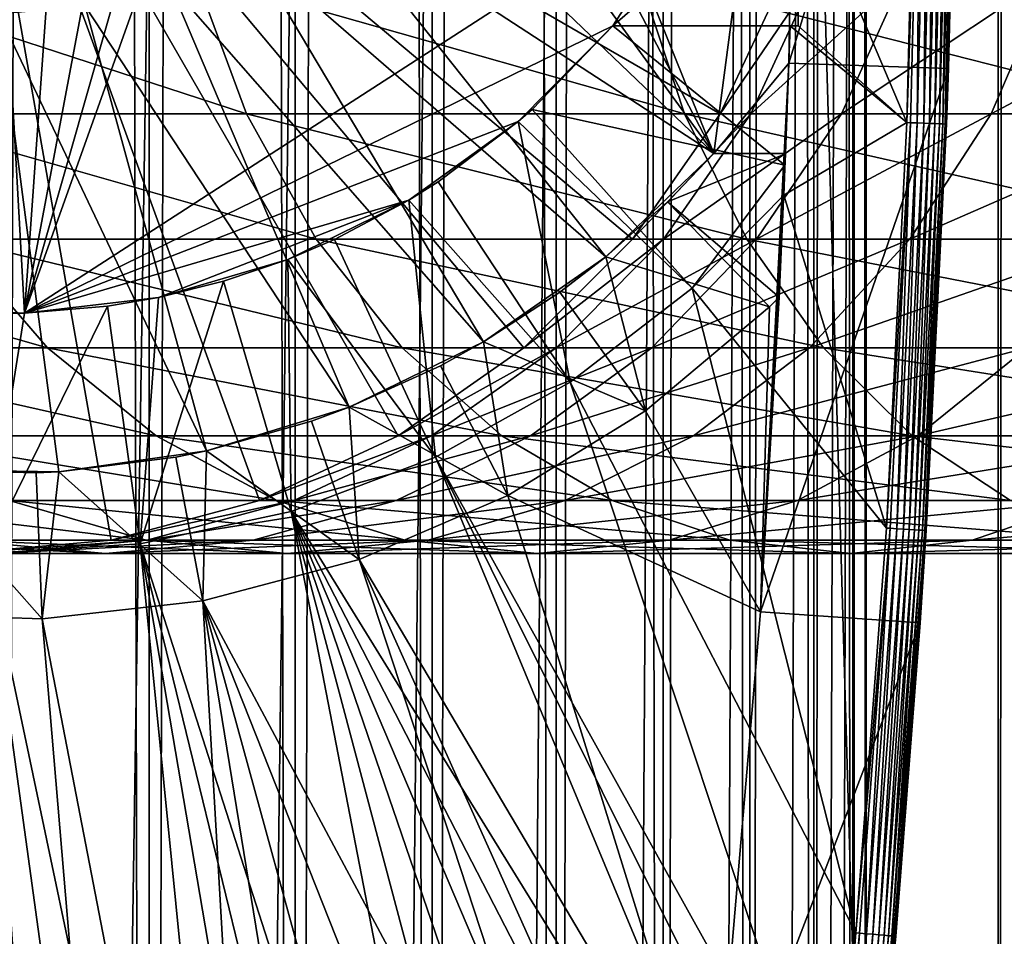
# Model space of a CAD drawing. Extents: x 0 to 600, y 0 to 776.
# Drawn here: x 26 to 38, y 64 to 76 of the extents above; entities that cross this region are included whole.
import ezdxf

# ---------------------------------------------------------------- set-up
doc = ezdxf.new("R2010")
doc.units = 0
doc.header["$MEASUREMENT"] = 0

msp = doc.modelspace()

# ---------------------------------------------------------------- linework, layer by layer
for points in [[(15.399998, 1.5, 35.650024), (15.399998, 774.5, 35.650024), (37.899998, 1.5, 35.650024)], [(37.899998, 1.5, 35.650024), (15.399998, 774.5, 35.650024), (37.899998, 774.5, 35.650024)], [(17.829334, 44.426491, 65.650024), (19.4, 45.526279, 65.650024), (37.899998, 774.5, 65.650024)], [(37.899998, 774.5, 65.650024), (35.899998, 740, 65.650024), (17.829334, 44.426491, 65.650024)], [(37.899998, 774.5, 65.650024), (19.4, 45.526279, 65.650024), (21.137777, 46.336617, 65.650024)], [(37.899998, 774.5, 65.650024), (21.137777, 46.336617, 65.650024), (22.989868, 46.832886, 65.650024)], [(22.989868, 46.832886, 65.650024), (24.9, 47, 65.650024), (37.899998, 774.5, 65.650024)], [(37.899998, 774.5, 65.650024), (24.9, 47, 65.650024), (26.810129, 46.832886, 65.650024)], [(25.4, 774.5, 39.800022), (25.4, 1.5, 39.800022), (27.284081, 774.5, 39.964859)], [(27.284081, 774.5, 39.964859), (25.4, 1.5, 39.800022), (27.284081, 1.5, 39.964859)], [(27.284081, 774.5, 61.335186), (27.284081, 1.5, 61.335186), (25.4, 774.5, 61.500023)], [(25.4, 774.5, 61.500023), (27.284081, 1.5, 61.335186), (25.4, 1.5, 61.500023)], [(37.899998, 774.5, 65.650024), (26.810129, 46.832886, 65.650024), (28.66222, 46.336617, 65.650024)], [(27.284081, 774.5, 39.964859), (27.284081, 1.5, 39.964859), (29.110916, 774.5, 40.454357)], [(29.110916, 774.5, 40.454357), (27.284081, 1.5, 39.964859), (29.110916, 1.5, 40.454357)], [(29.110916, 774.5, 60.845688), (29.110916, 1.5, 60.845688), (27.284081, 774.5, 61.335186)], [(27.284081, 774.5, 61.335186), (29.110916, 1.5, 60.845688), (27.284081, 1.5, 61.335186)], [(30.399998, 45.526279, 65.650024), (37.899998, 774.5, 65.650024), (28.66222, 46.336617, 65.650024)], [(29.110916, 774.5, 40.454357), (29.110916, 1.5, 40.454357), (30.824999, 774.5, 41.253647)], [(30.824999, 774.5, 41.253647), (29.110916, 1.5, 40.454357), (30.824999, 1.5, 41.253647)], [(30.824999, 774.5, 60.046398), (30.824999, 1.5, 60.046398), (29.110916, 774.5, 60.845688)], [(29.110916, 774.5, 60.845688), (30.824999, 1.5, 60.046398), (29.110916, 1.5, 60.845688)], [(31.970661, 44.426491, 65.650024), (37.899998, 774.5, 65.650024), (30.399998, 45.526279, 65.650024)], [(30.824999, 774.5, 41.253647), (30.824999, 1.5, 41.253647), (32.374245, 774.5, 42.338444)], [(32.374245, 774.5, 42.338444), (30.824999, 1.5, 41.253647), (32.374245, 1.5, 42.338444)], [(32.374245, 774.5, 58.961605), (32.374245, 1.5, 58.961605), (30.824999, 774.5, 60.046398)], [(30.824999, 774.5, 60.046398), (32.374245, 1.5, 58.961605), (30.824999, 1.5, 60.046398)], [(31.970661, 44.426491, 65.650024), (33.326488, 43.070663, 65.650024), (37.899998, 774.5, 65.650024)], [(32.374245, 774.5, 42.338444), (32.374245, 1.5, 42.338444), (33.711582, 774.5, 43.675777)], [(33.711582, 774.5, 43.675777), (32.374245, 1.5, 42.338444), (33.711582, 1.5, 43.675777)], [(33.711582, 774.5, 57.624268), (33.711582, 1.5, 57.624268), (32.374245, 774.5, 58.961605)], [(32.374245, 774.5, 58.961605), (33.711582, 1.5, 57.624268), (32.374245, 1.5, 58.961605)], [(37.899998, 774.5, 65.650024), (33.326488, 43.070663, 65.650024), (34.426277, 41.5, 65.650024)], [(33.711582, 774.5, 43.675777), (33.711582, 1.5, 43.675777), (34.796375, 774.5, 45.225025)], [(34.796375, 774.5, 45.225025), (33.711582, 1.5, 43.675777), (34.796375, 1.5, 45.225025)], [(34.796375, 774.5, 56.075024), (34.796375, 1.5, 56.075024), (33.711582, 774.5, 57.624268)], [(33.711582, 774.5, 57.624268), (34.796375, 1.5, 56.075024), (33.711582, 1.5, 57.624268)], [(37.899998, 774.5, 65.650024), (34.426277, 41.5, 65.650024), (35.236618, 39.762222, 65.650024)], [(34.796375, 774.5, 45.225025), (34.796375, 1.5, 45.225025), (35.595665, 774.5, 46.939106)], [(35.595665, 774.5, 46.939106), (34.796375, 1.5, 45.225025), (35.595665, 1.5, 46.939106)], [(35.595665, 774.5, 54.360943), (35.595665, 1.5, 54.360943), (34.796375, 774.5, 56.075024)], [(34.796375, 774.5, 56.075024), (35.595665, 1.5, 54.360943), (34.796375, 1.5, 56.075024)], [(35.236618, 39.762222, 65.650024), (35.732883, 37.91013, 65.650024), (37.899998, 774.5, 65.650024)], [(35.595665, 774.5, 46.939106), (35.595665, 1.5, 46.939106), (36.085163, 774.5, 48.765942)], [(36.085163, 774.5, 48.765942), (35.595665, 1.5, 46.939106), (36.085163, 1.5, 48.765942)], [(36.085163, 774.5, 52.534107), (36.085163, 1.5, 52.534107), (35.595665, 774.5, 54.360943)], [(35.595665, 774.5, 54.360943), (36.085163, 1.5, 52.534107), (35.595665, 1.5, 54.360943)], [(37.899998, 774.5, 65.650024), (35.732883, 37.91013, 65.650024), (35.899998, 36, 65.650024)], [(37.899998, 774.5, 65.650024), (35.899998, 36, 65.650024), (37.899998, 1.5, 65.650024)], [(36.085163, 774.5, 48.765942), (36.085163, 1.5, 48.765942), (36.25, 774.5, 50.650024)], [(36.25, 774.5, 50.650024), (36.085163, 1.5, 48.765942), (36.25, 1.5, 50.650024)], [(36.25, 774.5, 50.650024), (36.25, 1.5, 50.650024), (36.085163, 774.5, 52.534107)], [(36.085163, 774.5, 52.534107), (36.25, 1.5, 50.650024), (36.085163, 1.5, 52.534107)], [(37.899998, 774.5, 65.650024), (37.899998, 1.5, 65.650024), (38.291084, 1.5, 65.619247)], [(37.899998, 774.5, 65.650024), (38.291084, 1.5, 65.619247), (38.291084, 774.5, 65.619247)], [(38.291084, 774.5, 35.680801), (38.291084, 1.5, 35.680801), (37.899998, 1.5, 35.650024)], [(38.291084, 774.5, 35.680801), (37.899998, 1.5, 35.650024), (37.899998, 774.5, 35.650024)], [(17.829334, 44.426491, 65.650024), (35.899998, 740, 65.650024), (35.732883, 738.089844, 65.650024)], [(17.829334, 44.426491, 65.650024), (35.732883, 738.089844, 65.650024), (35.236618, 736.237793, 65.650024)], [(35.236618, 736.237793, 65.650024), (34.426277, 734.5, 65.650024), (17.829334, 44.426491, 65.650024)], [(17.829334, 44.426491, 65.650024), (34.426277, 734.5, 65.650024), (33.326488, 732.929321, 65.650024)], [(17.829334, 44.426491, 65.650024), (33.326488, 732.929321, 65.650024), (31.970661, 731.573547, 65.650024)], [(31.970661, 731.573547, 65.650024), (30.399998, 730.473694, 65.650024), (17.829334, 44.426491, 65.650024)], [(17.829334, 44.426491, 65.650024), (30.399998, 730.473694, 65.650024), (28.66222, 729.663391, 65.650024)], [(17.829334, 44.426491, 65.650024), (28.66222, 729.663391, 65.650024), (26.810129, 729.167114, 65.650024)], [(24.9, 729, 65.650024), (15.399998, 41.545269, 65.650024), (26.810129, 729.167114, 65.650024)], [(26.810129, 729.167114, 65.650024), (15.399998, 41.545269, 65.650024), (16.473509, 43.070663, 65.650024)], [(26.810129, 729.167114, 65.650024), (16.473509, 43.070663, 65.650024), (17.829334, 44.426491, 65.650024)], [(34.344273, 74, 3.650023), (31.555046, 80.914696, 3.650023), (35.399998, 82, 3.650023)], [(35.282677, 75.131287, 3.650023), (34.344273, 74, 3.650023), (35.399998, 82, 3.650023)], [(35.399998, 82, 0.650024), (37.399998, 82, 0.650024), (35.282677, 75.131287, 0.650024)], [(35.282677, 75.131287, 0.650024), (37.399998, 82, 0.650024), (37.281509, 75.062981, 0.650024)], [(35.282677, 75.131287, 0.650024), (35.282677, 75.131287, 3.650023), (35.399998, 82, 0.650024)], [(35.399998, 82, 0.650024), (35.282677, 75.131287, 3.650023), (35.399998, 82, 3.650023)], [(37.399998, 82, 0.650024), (37.384068, 79.456001, 35.150024), (37.281509, 75.062981, 0.650024)], [(34.344273, 74, 3.650023), (31.273077, 79.862373, 3.650023), (31.555046, 80.914696, 3.650023)], [(28.66222, 69.663383, 64.650024), (26.810129, 69.167114, 64.650024), (24.899998, 80, 64.650024)], [(24.899998, 80, 64.650024), (26.810129, 69.167114, 64.650024), (24.899998, 69, 64.650024)], [(33.326488, 72.929337, 64.650024), (31.970663, 71.573509, 64.650024), (24.899998, 80, 64.650024)], [(24.899998, 80, 64.650024), (31.970663, 71.573509, 64.650024), (30.399998, 70.473717, 64.650024)], [(24.899998, 80, 64.650024), (30.399998, 70.473717, 64.650024), (28.66222, 69.663383, 64.650024)], [(24.899998, 80, 64.650024), (35.236618, 76.237778, 64.650024), (34.426277, 74.5, 64.650024)], [(24.899998, 80, 64.650024), (34.426277, 74.5, 64.650024), (33.326488, 72.929337, 64.650024)], [(30.812656, 78.875, 3.650023), (31.273077, 79.862373, 3.650023), (34.344273, 74, 3.650023)], [(35.399998, 77.599998, 35.650024), (36.756981, 74.388374, 35.650024), (36.884106, 79.462257, 35.650024)], [(36.931156, 79.46167, 35.647804), (36.884106, 79.462257, 35.650024), (36.756981, 74.388374, 35.650024)], [(36.804005, 74.386604, 35.647804), (36.931156, 79.46167, 35.647804), (36.756981, 74.388374, 35.650024)], [(36.888824, 74.383423, 35.632301), (36.931156, 79.46167, 35.647804), (36.804005, 74.386604, 35.647804)], [(36.888824, 74.383423, 35.632301), (37.016033, 79.460609, 35.632301), (36.931156, 79.46167, 35.647804)], [(36.969723, 74.380379, 35.602436), (37.016033, 79.460609, 35.632301), (36.888824, 74.383423, 35.632301)], [(36.969723, 74.380379, 35.602436), (37.096977, 79.459595, 35.602436), (37.016033, 79.460609, 35.632301)], [(37.044281, 74.377579, 35.559097), (37.096977, 79.459595, 35.602436), (36.969723, 74.380379, 35.602436)], [(37.044281, 74.377579, 35.559097), (37.171585, 79.458664, 35.559097), (37.096977, 79.459595, 35.602436)], [(37.110287, 74.375092, 35.503574), (37.171585, 79.458664, 35.559097), (37.044281, 74.377579, 35.559097)], [(37.110287, 74.375092, 35.503574), (37.237633, 79.457832, 35.503574), (37.171585, 79.458664, 35.559097)], [(37.165768, 74.373009, 35.437527), (37.237633, 79.457832, 35.503574), (37.110287, 74.375092, 35.503574)], [(37.165768, 74.373009, 35.437527), (37.293148, 79.457138, 35.437527), (37.237633, 79.457832, 35.503574)], [(37.209076, 74.371384, 35.362911), (37.293148, 79.457138, 35.437527), (37.165768, 74.373009, 35.437527)], [(37.209076, 74.371384, 35.362911), (37.336483, 79.456596, 35.362911), (37.293148, 79.457138, 35.437527)], [(37.238922, 74.370262, 35.28196), (37.336483, 79.456596, 35.362911), (37.209076, 74.371384, 35.362911)], [(37.238922, 74.370262, 35.28196), (37.366348, 79.456223, 35.28196), (37.336483, 79.456596, 35.362911)], [(37.25441, 74.369675, 35.197075), (37.366348, 79.456223, 35.28196), (37.238922, 74.370262, 35.28196)], [(37.25441, 74.369675, 35.197075), (37.381847, 79.456024, 35.197075), (37.366348, 79.456223, 35.28196)], [(37.384068, 79.456001, 35.150024), (37.381847, 79.456024, 35.197075), (37.25441, 74.369675, 35.197075)], [(37.25441, 74.369675, 35.197075), (37.25663, 74.369591, 35.150024), (37.384068, 79.456001, 35.150024)], [(37.384068, 79.456001, 35.150024), (37.25663, 74.369591, 35.150024), (37.281509, 75.062981, 0.650024)], [(30.187777, 77.982574, 3.650023), (30.812656, 78.875, 3.650023), (34.344273, 74, 3.650023)], [(34.379974, 77.599998, 5.650023), (28.131845, 78.744308, 5.650023), (25.724665, 72.005272, 5.650023)], [(25.724665, 72.005272, 5.650023), (28.131845, 78.744308, 5.650023), (27.524998, 78.319389, 5.650023)], [(25.724665, 72.005272, 5.650023), (27.524998, 78.319389, 5.650023), (26.853584, 78.00631, 5.650023)], [(26.138002, 77.814568, 5.650023), (25.724665, 72.005272, 5.650023), (26.853584, 78.00631, 5.650023)], [(30.187777, 77.982574, 3.650023), (34.344273, 74, 3.650023), (29.417421, 77.212219, 3.650023)], [(25.399998, 77.75, 5.650023), (24.041286, 72.092735, 5.650023), (25.724665, 72.005272, 5.650023)], [(25.399998, 77.75, 5.650023), (25.724665, 72.005272, 5.650023), (26.138002, 77.814568, 5.650023)], [(33.083748, 75.599998, 5.650023), (34.379974, 77.599998, 5.650023), (25.724665, 72.005272, 5.650023)], [(33.083748, 75.599998, 5.650023), (35.399998, 75.599998, 5.650023), (35.399998, 77.599998, 5.650023)], [(35.399998, 77.599998, 5.650023), (34.379974, 77.599998, 5.650023), (33.083748, 75.599998, 5.650023)], [(35.399998, 77.599998, 35.650024), (35.399998, 77.599998, 5.650023), (35.399998, 75.599998, 35.650024)], [(35.399998, 75.599998, 35.650024), (35.399998, 77.599998, 5.650023), (35.399998, 75.599998, 5.650023)], [(35.399998, 75.599998, 35.650024), (36.756981, 74.388374, 35.650024), (35.399998, 77.599998, 35.650024)], [(29.417421, 77.212219, 3.650023), (32.996391, 72.710495, 3.650023), (28.524998, 76.587341, 3.650023)], [(29.417421, 77.212219, 3.650023), (34.344273, 74, 3.650023), (32.996391, 72.710495, 3.650023)], [(28.524998, 76.587341, 3.650023), (31.464952, 71.64547, 3.650023), (27.537624, 76.126923, 3.650023)], [(28.524998, 76.587341, 3.650023), (32.996391, 72.710495, 3.650023), (31.464952, 71.64547, 3.650023)], [(27.858326, 76.237778, 131.815674), (23.182852, 76.237778, 124.818336), (28.501213, 74.5, 131.322372)], [(28.501213, 74.5, 131.322372), (23.182852, 76.237778, 124.818336), (23.884626, 74.5, 124.413162)], [(33.407139, 76.237778, 138.142883), (27.858326, 76.237778, 131.815674), (33.980137, 74.5, 137.569885)], [(33.980137, 74.5, 137.569885), (27.858326, 76.237778, 131.815674), (28.501213, 74.5, 131.322372)], [(39.734348, 76.237778, 143.691696), (33.407139, 76.237778, 138.142883), (40.22765, 74.5, 143.048813)], [(40.22765, 74.5, 143.048813), (33.407139, 76.237778, 138.142883), (33.980137, 74.5, 137.569885)], [(34.426277, 74.5, 92.650024), (34.426277, 74.5, 64.650024), (35.236618, 76.237778, 64.650024)], [(34.426277, 74.5, 92.650024), (35.236618, 76.237778, 64.650024), (35.236618, 76.237778, 92.650024)], [(34.806759, 74.5, 98.455009), (34.426277, 74.5, 92.650024), (35.610165, 76.237778, 98.349236)], [(35.610165, 76.237778, 98.349236), (34.426277, 74.5, 92.650024), (35.236618, 76.237778, 92.650024)], [(35.941685, 74.5, 104.160667), (34.806759, 74.5, 98.455009), (36.724411, 76.237778, 103.950935)], [(36.724411, 76.237778, 103.950935), (34.806759, 74.5, 98.455009), (35.610165, 76.237778, 98.349236)], [(37.811638, 74.5, 109.66938), (35.941685, 74.5, 104.160667), (38.560295, 76.237778, 109.359276)], [(38.560295, 76.237778, 109.359276), (35.941685, 74.5, 104.160667), (36.724411, 76.237778, 103.950935)], [(40.384628, 74.5, 114.886879), (37.811638, 74.5, 109.66938), (41.086403, 76.237778, 114.481712)], [(41.086403, 76.237778, 114.481712), (37.811638, 74.5, 109.66938), (38.560295, 76.237778, 109.359276)], [(27.537624, 76.126923, 3.650023), (29.786961, 70.830643, 3.650023), (26.4853, 75.844948, 3.650023)], [(27.537624, 76.126923, 3.650023), (31.464952, 71.64547, 3.650023), (29.786961, 70.830643, 3.650023)], [(25.399998, 75.75, 3.650023), (26.156071, 70.023842, 3.650023), (24.290905, 70.051361, 3.650023)], [(26.4853, 75.844948, 3.650023), (28.002964, 70.285713, 3.650023), (25.399998, 75.75, 3.650023)], [(25.399998, 75.75, 3.650023), (28.002964, 70.285713, 3.650023), (26.156071, 70.023842, 3.650023)], [(26.4853, 75.844948, 3.650023), (29.786961, 70.830643, 3.650023), (28.002964, 70.285713, 3.650023)], [(33.083748, 75.599998, 5.650023), (25.724665, 72.005272, 5.650023), (31.899607, 74.400322, 5.650023)], [(32.073708, 74.552742, 32.650024), (33.083748, 75.599998, 5.650023), (31.899607, 74.400322, 5.650023)], [(35.235031, 73.855614, 35.419476), (33.083748, 75.599998, 32.650024), (32.073708, 74.552742, 32.650024)], [(33.083748, 75.599998, 32.650024), (33.083748, 75.599998, 5.650023), (32.073708, 74.552742, 32.650024)], [(35.29813, 75.599991, 34.437004), (33.083748, 75.599998, 32.650024), (35.235031, 73.855614, 35.419476)], [(35.29813, 75.599991, 34.437004), (35.399998, 75.599998, 5.650023), (33.083748, 75.599998, 32.650024)], [(33.083748, 75.599998, 32.650024), (35.399998, 75.599998, 5.650023), (33.083748, 75.599998, 5.650023)], [(35.21949, 73.480751, 35.650024), (35.298145, 75.599998, 35.650024), (35.235031, 73.855614, 35.419476)], [(36.756981, 74.388374, 35.650024), (35.298145, 75.599998, 35.650024), (35.21949, 73.480751, 35.650024)], [(35.235031, 73.855614, 35.419476), (35.298145, 75.599998, 35.650024), (35.29813, 75.599991, 34.437004)], [(35.298145, 75.599998, 35.650024), (35.399998, 75.599998, 35.650024), (35.29813, 75.599991, 34.437004)], [(35.29813, 75.599991, 34.437004), (35.399998, 75.599998, 35.650024), (35.399998, 75.599998, 5.650023)], [(35.399998, 75.599998, 35.650024), (35.298145, 75.599998, 35.650024), (36.756981, 74.388374, 35.650024)], [(35.282677, 75.131287, 3.650023), (35.240829, 74, 3.650023), (34.344273, 74, 3.650023)], [(35.282677, 75.131287, 0.650024), (37.281509, 75.062981, 0.650024), (34.930843, 68.270584, 0.650024)], [(34.930843, 68.270584, 0.650024), (35.240829, 74, 3.650023), (35.282677, 75.131287, 0.650024)], [(35.282677, 75.131287, 0.650024), (35.240829, 74, 3.650023), (35.282677, 75.131287, 3.650023)], [(34.930843, 68.270584, 0.650024), (37.281509, 75.062981, 0.650024), (36.926182, 68.134056, 0.650024)], [(37.281509, 75.062981, 0.650024), (37.001835, 69.287971, 35.150024), (36.926182, 68.134056, 0.650024)], [(37.281509, 75.062981, 0.650024), (37.25663, 74.369591, 35.150024), (37.001835, 69.287971, 35.150024)], [(28.501213, 74.5, 131.322372), (23.884626, 74.5, 124.413162), (29.373735, 72.929337, 130.652863)], [(29.373735, 72.929337, 130.652863), (23.884626, 74.5, 124.413162), (24.837072, 72.929337, 123.863266)], [(33.980137, 74.5, 137.569885), (28.501213, 74.5, 131.322372), (34.757805, 72.929337, 136.792221)], [(34.757805, 72.929337, 136.792221), (28.501213, 74.5, 131.322372), (29.373735, 72.929337, 130.652863)], [(34.075817, 72.318565, 35.650024), (32.073708, 74.552742, 32.650024), (31.899607, 74.400322, 32.650024)], [(32.073708, 74.552742, 32.650024), (31.899607, 74.400322, 5.650023), (31.899607, 74.400322, 32.650024)], [(35.235031, 73.855614, 35.419476), (32.073708, 74.552742, 32.650024), (34.075817, 72.318565, 35.650024)], [(33.326488, 72.929337, 92.650024), (33.326488, 72.929337, 64.650024), (34.426277, 74.5, 64.650024)], [(33.326488, 72.929337, 92.650024), (34.426277, 74.5, 64.650024), (34.426277, 74.5, 92.650024)], [(33.716373, 72.929337, 98.598564), (33.326488, 72.929337, 92.650024), (34.806759, 74.5, 98.455009)], [(34.806759, 74.5, 98.455009), (33.326488, 72.929337, 92.650024), (34.426277, 74.5, 92.650024)], [(34.879368, 72.929337, 104.44532), (33.716373, 72.929337, 98.598564), (35.941685, 74.5, 104.160667)], [(35.941685, 74.5, 104.160667), (33.716373, 72.929337, 98.598564), (34.806759, 74.5, 98.455009)], [(40.22765, 74.5, 143.048813), (33.980137, 74.5, 137.569885), (40.89716, 72.929337, 142.176285)], [(40.89716, 72.929337, 142.176285), (33.980137, 74.5, 137.569885), (34.757805, 72.929337, 136.792221)], [(36.795567, 72.929337, 110.090248), (34.879368, 72.929337, 104.44532), (37.811638, 74.5, 109.66938)], [(37.811638, 74.5, 109.66938), (34.879368, 72.929337, 104.44532), (35.941685, 74.5, 104.160667)], [(39.432178, 72.929337, 115.436783), (36.795567, 72.929337, 110.090248), (40.384628, 74.5, 114.886879)], [(40.384628, 74.5, 114.886879), (36.795567, 72.929337, 110.090248), (37.811638, 74.5, 109.66938)], [(31.899607, 74.400322, 5.650023), (25.724665, 72.005272, 5.650023), (30.530787, 73.416588, 5.650023)], [(30.89855, 73.6474, 32.650024), (31.899607, 74.400322, 5.650023), (30.530787, 73.416588, 5.650023)], [(31.899607, 74.400322, 32.650024), (30.89855, 73.6474, 32.650024), (32.548115, 71.141624, 35.650024)], [(31.899607, 74.400322, 32.650024), (31.899607, 74.400322, 5.650023), (30.89855, 73.6474, 32.650024)], [(34.075817, 72.318565, 35.650024), (31.899607, 74.400322, 32.650024), (32.548115, 71.141624, 35.650024)], [(36.756981, 74.388374, 35.650024), (35.21949, 73.480751, 35.650024), (36.502815, 69.319267, 35.650024)], [(36.804005, 74.386604, 35.647804), (36.756981, 74.388374, 35.650024), (36.502815, 69.319267, 35.650024)], [(36.549778, 69.316322, 35.647804), (36.804005, 74.386604, 35.647804), (36.502815, 69.319267, 35.650024)], [(36.634491, 69.311005, 35.632301), (36.804005, 74.386604, 35.647804), (36.549778, 69.316322, 35.647804)], [(36.634491, 69.311005, 35.632301), (36.888824, 74.383423, 35.632301), (36.804005, 74.386604, 35.647804)], [(36.715286, 69.305939, 35.602436), (36.888824, 74.383423, 35.632301), (36.634491, 69.311005, 35.632301)], [(36.715286, 69.305939, 35.602436), (36.969723, 74.380379, 35.602436), (36.888824, 74.383423, 35.632301)], [(36.789753, 69.30127, 35.559097), (36.969723, 74.380379, 35.602436), (36.715286, 69.305939, 35.602436)], [(36.789753, 69.30127, 35.559097), (37.044281, 74.377579, 35.559097), (36.969723, 74.380379, 35.602436)], [(36.855675, 69.297142, 35.503574), (37.044281, 74.377579, 35.559097), (36.789753, 69.30127, 35.559097)], [(36.855675, 69.297142, 35.503574), (37.110287, 74.375092, 35.503574), (37.044281, 74.377579, 35.559097)], [(36.911087, 69.293663, 35.437527), (37.110287, 74.375092, 35.503574), (36.855675, 69.297142, 35.503574)], [(36.911087, 69.293663, 35.437527), (37.165768, 74.373009, 35.437527), (37.110287, 74.375092, 35.503574)], [(36.954342, 69.290955, 35.362911), (37.165768, 74.373009, 35.437527), (36.911087, 69.293663, 35.437527)], [(36.954342, 69.290955, 35.362911), (37.209076, 74.371384, 35.362911), (37.165768, 74.373009, 35.437527)], [(36.984146, 69.289085, 35.28196), (37.209076, 74.371384, 35.362911), (36.954342, 69.290955, 35.362911)], [(36.984146, 69.289085, 35.28196), (37.238922, 74.370262, 35.28196), (37.209076, 74.371384, 35.362911)], [(36.999619, 69.288116, 35.197075), (37.238922, 74.370262, 35.28196), (36.984146, 69.289085, 35.28196)], [(36.999619, 69.288116, 35.197075), (37.25441, 74.369675, 35.197075), (37.238922, 74.370262, 35.28196)], [(37.25663, 74.369591, 35.150024), (37.25441, 74.369675, 35.197075), (36.999619, 69.288116, 35.197075)], [(36.999619, 69.288116, 35.197075), (37.001835, 69.287971, 35.150024), (37.25663, 74.369591, 35.150024)], [(33.765156, 73.396271, 31.821596), (32.996391, 72.710495, 3.650023), (34.344273, 74, 3.650023)], [(33.765156, 73.396271, 31.821596), (34.344273, 74, 31.821596), (35.240757, 73.999802, 32.503609)], [(33.765156, 73.396271, 31.821596), (34.344273, 74, 3.650023), (34.344273, 74, 31.821596)], [(35.240757, 73.999802, 32.503609), (35.161343, 72.205025, 33.650024), (33.765156, 73.396271, 31.821596)], [(35.240829, 74, 3.650023), (35.240757, 73.999802, 32.503609), (34.344273, 74, 3.650023)], [(34.344273, 74, 3.650023), (35.240757, 73.999802, 32.503609), (34.344273, 74, 31.821596)], [(35.161343, 72.205025, 33.650024), (35.240829, 74, 3.650023), (34.930843, 68.270584, 0.650024)], [(35.240757, 73.999802, 32.503609), (35.240829, 74, 3.650023), (35.161343, 72.205025, 33.650024)], [(34.075817, 72.318565, 35.650024), (35.21949, 73.480751, 35.650024), (35.235031, 73.855614, 35.419476)], [(32.548115, 71.141624, 35.650024), (30.89855, 73.6474, 32.650024), (30.530787, 73.416588, 32.650024)], [(30.89855, 73.6474, 32.650024), (30.530787, 73.416588, 5.650023), (30.530787, 73.416588, 32.650024)], [(30.530787, 73.416588, 5.650023), (25.724665, 72.005272, 5.650023), (27.398819, 72.201797, 5.650023)], [(30.530787, 73.416588, 5.650023), (27.398819, 72.201797, 5.650023), (29.016178, 72.676735, 5.650023)], [(29.602392, 72.925865, 32.650024), (30.530787, 73.416588, 5.650023), (29.016178, 72.676735, 5.650023)], [(30.530787, 73.416588, 32.650024), (29.602392, 72.925865, 32.650024), (30.86311, 70.203629, 35.650024)], [(30.530787, 73.416588, 32.650024), (30.530787, 73.416588, 5.650023), (29.602392, 72.925865, 32.650024)], [(32.548115, 71.141624, 35.650024), (30.530787, 73.416588, 32.650024), (30.86311, 70.203629, 35.650024)], [(33.765156, 73.396271, 31.821596), (35.039745, 72.085327, 33.650024), (32.996391, 72.710495, 31.821596)], [(32.996391, 72.710495, 31.821596), (32.996391, 72.710495, 3.650023), (33.765156, 73.396271, 31.821596)], [(33.765156, 73.396271, 31.821596), (35.161343, 72.205025, 33.650024), (35.039745, 72.085327, 33.650024)], [(36.502815, 69.319267, 35.650024), (35.21949, 73.480751, 35.650024), (34.075817, 72.318565, 35.650024)], [(24.837072, 72.929337, 123.863266), (21.225443, 72.929337, 116.539604), (26.011251, 71.573509, 123.185356)], [(26.011251, 71.573509, 123.185356), (21.225443, 72.929337, 116.539604), (22.478062, 71.573509, 116.02076)], [(29.373735, 72.929337, 130.652863), (24.837072, 72.929337, 123.863266), (30.449383, 71.573509, 129.827484)], [(30.449383, 71.573509, 129.827484), (24.837072, 72.929337, 123.863266), (26.011251, 71.573509, 123.185356)], [(30.86311, 70.203629, 35.650024), (29.602392, 72.925865, 32.650024), (29.016178, 72.676735, 32.650024)], [(29.602392, 72.925865, 32.650024), (29.016178, 72.676735, 5.650023), (29.016178, 72.676735, 32.650024)], [(34.757805, 72.929337, 136.792221), (29.373735, 72.929337, 130.652863), (35.716518, 71.573509, 135.833511)], [(35.716518, 71.573509, 135.833511), (29.373735, 72.929337, 130.652863), (30.449383, 71.573509, 129.827484)], [(31.970663, 71.573509, 92.650024), (31.970663, 71.573509, 64.650024), (33.326488, 72.929337, 64.650024)], [(31.970663, 71.573509, 92.650024), (33.326488, 72.929337, 64.650024), (33.326488, 72.929337, 92.650024)], [(32.37215, 71.573509, 98.775528), (31.970663, 71.573509, 92.650024), (33.716373, 72.929337, 98.598564)], [(33.716373, 72.929337, 98.598564), (31.970663, 71.573509, 92.650024), (33.326488, 72.929337, 92.650024)], [(33.56974, 71.573509, 104.796227), (32.37215, 71.573509, 98.775528), (34.879368, 72.929337, 104.44532)], [(34.879368, 72.929337, 104.44532), (32.37215, 71.573509, 98.775528), (33.716373, 72.929337, 98.598564)], [(35.542946, 71.573509, 110.6091), (33.56974, 71.573509, 104.796227), (36.795567, 72.929337, 110.090248)], [(36.795567, 72.929337, 110.090248), (33.56974, 71.573509, 104.796227), (34.879368, 72.929337, 104.44532)], [(40.89716, 72.929337, 142.176285), (34.757805, 72.929337, 136.792221), (41.722534, 71.573509, 141.100647)], [(41.722534, 71.573509, 141.100647), (34.757805, 72.929337, 136.792221), (35.716518, 71.573509, 135.833511)], [(38.257999, 71.573509, 116.114693), (35.542946, 71.573509, 110.6091), (39.432178, 72.929337, 115.436783)], [(39.432178, 72.929337, 115.436783), (35.542946, 71.573509, 110.6091), (36.795567, 72.929337, 110.090248)], [(28.213753, 72.404022, 32.650024), (29.016178, 72.676735, 5.650023), (27.398819, 72.201797, 5.650023)], [(29.057878, 69.52523, 35.650024), (29.016178, 72.676735, 32.650024), (28.213753, 72.404022, 32.650024)], [(29.016178, 72.676735, 32.650024), (29.016178, 72.676735, 5.650023), (28.213753, 72.404022, 32.650024)], [(30.86311, 70.203629, 35.650024), (29.016178, 72.676735, 32.650024), (29.057878, 69.52523, 35.650024)], [(32.420742, 72.268135, 31.821596), (31.464952, 71.64547, 3.650023), (32.996391, 72.710495, 3.650023)], [(32.996391, 72.710495, 31.821596), (33.490482, 70.785301, 33.650024), (32.420742, 72.268135, 31.821596)], [(32.420742, 72.268135, 31.821596), (32.996391, 72.710495, 3.650023), (32.996391, 72.710495, 31.821596)], [(32.996391, 72.710495, 31.821596), (35.039745, 72.085327, 33.650024), (33.490482, 70.785301, 33.650024)], [(29.057878, 69.52523, 35.650024), (28.213753, 72.404022, 32.650024), (27.172152, 69.121353, 35.650024)], [(28.213753, 72.404022, 32.650024), (27.398819, 72.201797, 32.650024), (27.172152, 69.121353, 35.650024)], [(28.213753, 72.404022, 32.650024), (27.398819, 72.201797, 5.650023), (27.398819, 72.201797, 32.650024)], [(36.121761, 64.25811, 35.650024), (34.075817, 72.318565, 35.650024), (32.548115, 71.141624, 35.650024)], [(36.502815, 69.319267, 35.650024), (34.075817, 72.318565, 35.650024), (36.121761, 64.25811, 35.650024)], [(26.763193, 72.093353, 32.650024), (27.398819, 72.201797, 5.650023), (25.724665, 72.005272, 5.650023)], [(27.172152, 69.121353, 35.650024), (27.398819, 72.201797, 32.650024), (26.763193, 72.093353, 32.650024)], [(27.398819, 72.201797, 32.650024), (27.398819, 72.201797, 5.650023), (26.763193, 72.093353, 32.650024)], [(32.420742, 72.268135, 31.821596), (33.490482, 70.785301, 33.650024), (31.464952, 71.64547, 31.821596)], [(31.464952, 71.64547, 31.821596), (31.464952, 71.64547, 3.650023), (32.420742, 72.268135, 31.821596)], [(35.161343, 72.205025, 33.650024), (34.930843, 68.270584, 33.650024), (35.039745, 72.085327, 33.650024)], [(35.161343, 72.205025, 33.650024), (34.930843, 68.270584, 0.650024), (34.930843, 68.270584, 33.650024)], [(25.282635, 72.000687, 32.650024), (25.724665, 72.005272, 5.650023), (24.041286, 72.092735, 5.650023)], [(27.172152, 69.121353, 35.650024), (26.763193, 72.093353, 32.650024), (25.247425, 69.000893, 35.650024)], [(26.763193, 72.093353, 32.650024), (25.724665, 72.005272, 32.650024), (25.247425, 69.000893, 35.650024)], [(26.763193, 72.093353, 32.650024), (25.724665, 72.005272, 5.650023), (25.724665, 72.005272, 32.650024)], [(35.039745, 72.085327, 33.650024), (34.930843, 68.270584, 33.650024), (33.490482, 70.785301, 33.650024)], [(25.247425, 69.000893, 35.650024), (25.724665, 72.005272, 32.650024), (25.282635, 72.000687, 32.650024)], [(25.724665, 72.005272, 32.650024), (25.724665, 72.005272, 5.650023), (25.282635, 72.000687, 32.650024)], [(26.011251, 71.573509, 123.185356), (22.478062, 71.573509, 116.02076), (27.371487, 70.473717, 122.400024)], [(27.371487, 70.473717, 122.400024), (22.478062, 71.573509, 116.02076), (23.929167, 70.473717, 115.419685)], [(30.449383, 71.573509, 129.827484), (26.011251, 71.573509, 123.185356), (31.695475, 70.473717, 128.871338)], [(31.695475, 70.473717, 128.871338), (26.011251, 71.573509, 123.185356), (27.371487, 70.473717, 122.400024)], [(30.926151, 71.34816, 31.821596), (29.786961, 70.830643, 3.650023), (31.464952, 71.64547, 3.650023)], [(30.399998, 70.473717, 92.650024), (30.399998, 70.473717, 64.650024), (31.970663, 71.573509, 64.650024)], [(30.399998, 70.473717, 92.650024), (31.970663, 71.573509, 64.650024), (31.970663, 71.573509, 92.650024)], [(30.814922, 70.473717, 98.980545), (30.399998, 70.473717, 92.650024), (32.37215, 71.573509, 98.775528)], [(32.37215, 71.573509, 98.775528), (30.399998, 70.473717, 92.650024), (31.970663, 71.573509, 92.650024)], [(35.716518, 71.573509, 135.833511), (30.449383, 71.573509, 129.827484), (36.827145, 70.473717, 134.72287)], [(36.827145, 70.473717, 134.72287), (30.449383, 71.573509, 129.827484), (31.695475, 70.473717, 128.871338)], [(32.052597, 70.473717, 105.202751), (30.814922, 70.473717, 98.980545), (33.56974, 71.573509, 104.796227)], [(33.56974, 71.573509, 104.796227), (30.814922, 70.473717, 98.980545), (32.37215, 71.573509, 98.775528)], [(31.464952, 71.64547, 31.821596), (31.768166, 69.725151, 33.650024), (30.926151, 71.34816, 31.821596)], [(30.926151, 71.34816, 31.821596), (31.464952, 71.64547, 3.650023), (31.464952, 71.64547, 31.821596)], [(31.464952, 71.64547, 31.821596), (33.490482, 70.785301, 33.650024), (31.768166, 69.725151, 33.650024)], [(34.091843, 70.473717, 111.210167), (32.052597, 70.473717, 105.202751), (35.542946, 71.573509, 110.6091)], [(35.542946, 71.573509, 110.6091), (32.052597, 70.473717, 105.202751), (33.56974, 71.573509, 104.796227)], [(36.897766, 70.473717, 116.900024), (34.091843, 70.473717, 111.210167), (38.257999, 71.573509, 116.114693)], [(38.257999, 71.573509, 116.114693), (34.091843, 70.473717, 111.210167), (35.542946, 71.573509, 110.6091)], [(41.722534, 71.573509, 141.100647), (35.716518, 71.573509, 135.833511), (42.678692, 70.473717, 139.854538)], [(42.678692, 70.473717, 139.854538), (35.716518, 71.573509, 135.833511), (36.827145, 70.473717, 134.72287)], [(40.422359, 70.473717, 122.174957), (36.897766, 70.473717, 116.900024), (41.668453, 71.573509, 121.218796)], [(41.668453, 71.573509, 121.218796), (36.897766, 70.473717, 116.900024), (38.257999, 71.573509, 116.114693)], [(30.926151, 71.34816, 31.821596), (31.768166, 69.725151, 33.650024), (29.786961, 70.830643, 31.821596)], [(29.786961, 70.830643, 31.821596), (29.786961, 70.830643, 3.650023), (30.926151, 71.34816, 31.821596)], [(35.837048, 61.272457, 35.650024), (32.548115, 71.141624, 35.650024), (30.86311, 70.203629, 35.650024)], [(36.121761, 64.25811, 35.650024), (32.548115, 71.141624, 35.650024), (35.837048, 61.272457, 35.650024)], [(29.313358, 70.656029, 31.821596), (28.002964, 70.285713, 3.650023), (29.786961, 70.830643, 3.650023)], [(29.786961, 70.830643, 31.821596), (29.909634, 68.927567, 33.650024), (29.313358, 70.656029, 31.821596)], [(29.313358, 70.656029, 31.821596), (29.786961, 70.830643, 3.650023), (29.786961, 70.830643, 31.821596)], [(29.786961, 70.830643, 31.821596), (31.768166, 69.725151, 33.650024), (29.909634, 68.927567, 33.650024)], [(33.490482, 70.785301, 33.650024), (34.930843, 68.270584, 33.650024), (31.768166, 69.725151, 33.650024)], [(29.313358, 70.656029, 31.821596), (29.909634, 68.927567, 33.650024), (28.002964, 70.285713, 31.821596)], [(28.002964, 70.285713, 31.821596), (28.002964, 70.285713, 3.650023), (29.313358, 70.656029, 31.821596)], [(27.371487, 70.473717, 122.400024), (23.929167, 70.473717, 115.419685), (28.876448, 69.663383, 121.531136)], [(28.876448, 69.663383, 121.531136), (23.929167, 70.473717, 115.419685), (25.534664, 69.663383, 114.754669)], [(31.695475, 70.473717, 128.871338), (27.371487, 70.473717, 122.400024), (33.074146, 69.663383, 127.813438)], [(33.074146, 69.663383, 127.813438), (27.371487, 70.473717, 122.400024), (28.876448, 69.663383, 121.531136)], [(28.66222, 69.663383, 92.650024), (28.66222, 69.663383, 64.650024), (30.399998, 70.473717, 64.650024)], [(28.66222, 69.663383, 92.650024), (30.399998, 70.473717, 64.650024), (30.399998, 70.473717, 92.650024)], [(29.09201, 69.663383, 99.207367), (28.66222, 69.663383, 92.650024), (30.814922, 70.473717, 98.980545)], [(30.814922, 70.473717, 98.980545), (28.66222, 69.663383, 92.650024), (30.399998, 70.473717, 92.650024)], [(30.374031, 69.663383, 105.652519), (29.09201, 69.663383, 99.207367), (32.052597, 70.473717, 105.202751)], [(32.052597, 70.473717, 105.202751), (29.09201, 69.663383, 99.207367), (30.814922, 70.473717, 98.980545)], [(32.486343, 69.663383, 111.875191), (30.374031, 69.663383, 105.652519), (34.091843, 70.473717, 111.210167)], [(34.091843, 70.473717, 111.210167), (30.374031, 69.663383, 105.652519), (32.052597, 70.473717, 105.202751)], [(36.827145, 70.473717, 134.72287), (31.695475, 70.473717, 128.871338), (38.055939, 69.663383, 133.49408)], [(38.055939, 69.663383, 133.49408), (31.695475, 70.473717, 128.871338), (33.074146, 69.663383, 127.813438)], [(35.392807, 69.663383, 117.768913), (32.486343, 69.663383, 111.875191), (36.897766, 70.473717, 116.900024)], [(36.897766, 70.473717, 116.900024), (32.486343, 69.663383, 111.875191), (34.091843, 70.473717, 111.210167)], [(39.04369, 69.663383, 123.232841), (35.392807, 69.663383, 117.768913), (40.422359, 70.473717, 122.174957)], [(40.422359, 70.473717, 122.174957), (35.392807, 69.663383, 117.768913), (36.897766, 70.473717, 116.900024)], [(42.678692, 70.473717, 139.854538), (36.827145, 70.473717, 134.72287), (43.736588, 69.663383, 138.475876)], [(43.736588, 69.663383, 138.475876), (36.827145, 70.473717, 134.72287), (38.055939, 69.663383, 133.49408)], [(27.616859, 70.206551, 31.821596), (26.156071, 70.023842, 3.650023), (28.002964, 70.285713, 3.650023)], [(27.616859, 70.206551, 31.821596), (27.954641, 68.409592, 33.650024), (26.156071, 70.023842, 31.821596)], [(26.156071, 70.023842, 31.821596), (26.156071, 70.023842, 3.650023), (27.616859, 70.206551, 31.821596)], [(28.002964, 70.285713, 31.821596), (27.954641, 68.409592, 33.650024), (27.616859, 70.206551, 31.821596)], [(27.616859, 70.206551, 31.821596), (28.002964, 70.285713, 3.650023), (28.002964, 70.285713, 31.821596)], [(28.002964, 70.285713, 31.821596), (29.909634, 68.927567, 33.650024), (27.954641, 68.409592, 33.650024)], [(29.057878, 69.52523, 35.650024), (35.437054, 59.199039, 35.650024), (30.86311, 70.203629, 35.650024)], [(30.86311, 70.203629, 35.650024), (35.437054, 59.199039, 35.650024), (35.724987, 60.458031, 35.650024)], [(30.86311, 70.203629, 35.650024), (35.724987, 60.458031, 35.650024), (35.837048, 61.272457, 35.650024)], [(24.290905, 70.051361, 31.821596), (25.945005, 68.18232, 33.650024), (23.923712, 68.250603, 33.650024)], [(25.872942, 70.009323, 31.821596), (25.945005, 68.18232, 33.650024), (24.290905, 70.051361, 31.821596)], [(24.290905, 70.051361, 31.821596), (24.290905, 70.051361, 3.650023), (25.872942, 70.009323, 31.821596)], [(25.872942, 70.009323, 31.821596), (24.290905, 70.051361, 3.650023), (26.156071, 70.023842, 3.650023)], [(26.156071, 70.023842, 31.821596), (25.945005, 68.18232, 33.650024), (25.872942, 70.009323, 31.821596)], [(25.872942, 70.009323, 31.821596), (26.156071, 70.023842, 3.650023), (26.156071, 70.023842, 31.821596)], [(26.156071, 70.023842, 31.821596), (27.954641, 68.409592, 33.650024), (25.945005, 68.18232, 33.650024)], [(31.768166, 69.725151, 33.650024), (34.344917, 61.425903, 33.650024), (29.909634, 68.927567, 33.650024)], [(31.768166, 69.725151, 33.650024), (34.930843, 68.270584, 33.650024), (34.344917, 61.425903, 33.650024)], [(25.534664, 69.663383, 114.754669), (23.105976, 69.663383, 107.599983), (27.245773, 69.167114, 114.045906)], [(27.245773, 69.167114, 114.045906), (23.105976, 69.663383, 107.599983), (24.89496, 69.167114, 107.120628)], [(28.876448, 69.663383, 121.531136), (25.534664, 69.663383, 114.754669), (30.480406, 69.167114, 120.605087)], [(30.480406, 69.167114, 120.605087), (25.534664, 69.663383, 114.754669), (27.245773, 69.167114, 114.045906)], [(26.810129, 69.167114, 92.650024), (26.810129, 69.167114, 64.650024), (28.66222, 69.663383, 64.650024)], [(26.810129, 69.167114, 92.650024), (28.66222, 69.663383, 64.650024), (28.66222, 69.663383, 92.650024)], [(27.255764, 69.167114, 99.449112), (26.810129, 69.167114, 92.650024), (29.09201, 69.663383, 99.207367)], [(29.09201, 69.663383, 99.207367), (26.810129, 69.167114, 92.650024), (28.66222, 69.663383, 92.650024)], [(28.585047, 69.167114, 106.131874), (27.255764, 69.167114, 99.449112), (30.374031, 69.663383, 105.652519)], [(30.374031, 69.663383, 105.652519), (27.255764, 69.167114, 99.449112), (29.09201, 69.663383, 99.207367)], [(30.775234, 69.167114, 112.583954), (28.585047, 69.167114, 106.131874), (32.486343, 69.663383, 111.875191)], [(32.486343, 69.663383, 111.875191), (28.585047, 69.167114, 106.131874), (30.374031, 69.663383, 105.652519)], [(33.074146, 69.663383, 127.813438), (28.876448, 69.663383, 121.531136), (34.54351, 69.167114, 126.685951)], [(34.54351, 69.167114, 126.685951), (28.876448, 69.663383, 121.531136), (30.480406, 69.167114, 120.605087)], [(33.788849, 69.167114, 118.694962), (30.775234, 69.167114, 112.583954), (35.392807, 69.663383, 117.768913)], [(35.392807, 69.663383, 117.768913), (30.775234, 69.167114, 112.583954), (32.486343, 69.663383, 111.875191)], [(38.055939, 69.663383, 133.49408), (33.074146, 69.663383, 127.813438), (39.365566, 69.167114, 132.184448)], [(39.365566, 69.167114, 132.184448), (33.074146, 69.663383, 127.813438), (34.54351, 69.167114, 126.685951)], [(37.574326, 69.167114, 124.360329), (33.788849, 69.167114, 118.694962), (39.04369, 69.663383, 123.232841)], [(39.04369, 69.663383, 123.232841), (33.788849, 69.167114, 118.694962), (35.392807, 69.663383, 117.768913)], [(42.066898, 69.167114, 129.483124), (37.574326, 69.167114, 124.360329), (43.376522, 69.663383, 128.173492)], [(43.376522, 69.663383, 128.173492), (37.574326, 69.167114, 124.360329), (39.04369, 69.663383, 123.232841)], [(32.112434, 53.750374, 35.650024), (29.057878, 69.52523, 35.650024), (27.172152, 69.121353, 35.650024)], [(34.465164, 56.809898, 35.650024), (29.057878, 69.52523, 35.650024), (33.792465, 55.707428, 35.650024)], [(33.792465, 55.707428, 35.650024), (29.057878, 69.52523, 35.650024), (33.005184, 54.683632, 35.650024)], [(33.005184, 54.683632, 35.650024), (29.057878, 69.52523, 35.650024), (32.112434, 53.750374, 35.650024)], [(34.465164, 56.809898, 35.650024), (35.015488, 57.978283, 35.650024), (29.057878, 69.52523, 35.650024)], [(29.057878, 69.52523, 35.650024), (35.015488, 57.978283, 35.650024), (35.437054, 59.199039, 35.650024)], [(36.549778, 69.316322, 35.647804), (36.502815, 69.319267, 35.650024), (36.121761, 64.25811, 35.650024)], [(36.121761, 64.25811, 35.650024), (36.168636, 64.25399, 35.647804), (36.549778, 69.316322, 35.647804)], [(36.549778, 69.316322, 35.647804), (36.168636, 64.25399, 35.647804), (36.253193, 64.246559, 35.632301)], [(36.549778, 69.316322, 35.647804), (36.253193, 64.246559, 35.632301), (36.634491, 69.311005, 35.632301)], [(36.634491, 69.311005, 35.632301), (36.253193, 64.246559, 35.632301), (36.333836, 64.239471, 35.602436)], [(36.634491, 69.311005, 35.632301), (36.333836, 64.239471, 35.602436), (36.715286, 69.305939, 35.602436)], [(36.715286, 69.305939, 35.602436), (36.333836, 64.239471, 35.602436), (36.408161, 64.232941, 35.559097)], [(36.715286, 69.305939, 35.602436), (36.408161, 64.232941, 35.559097), (36.789753, 69.30127, 35.559097)], [(36.789753, 69.30127, 35.559097), (36.408161, 64.232941, 35.559097), (36.473957, 64.227158, 35.503574)], [(36.789753, 69.30127, 35.559097), (36.473957, 64.227158, 35.503574), (36.855675, 69.297142, 35.503574)], [(36.855675, 69.297142, 35.503574), (36.473957, 64.227158, 35.503574), (36.529266, 64.22229, 35.437527)], [(36.855675, 69.297142, 35.503574), (36.529266, 64.22229, 35.437527), (36.911087, 69.293663, 35.437527)], [(36.911087, 69.293663, 35.437527), (36.529266, 64.22229, 35.437527), (36.572437, 64.218498, 35.362911)], [(36.911087, 69.293663, 35.437527), (36.572437, 64.218498, 35.362911), (36.954342, 69.290955, 35.362911)], [(36.954342, 69.290955, 35.362911), (36.572437, 64.218498, 35.362911), (36.602188, 64.215881, 35.28196)], [(36.954342, 69.290955, 35.362911), (36.602188, 64.215881, 35.28196), (36.984146, 69.289085, 35.28196)], [(36.984146, 69.289085, 35.28196), (36.602188, 64.215881, 35.28196), (36.61763, 64.214523, 35.197075)], [(36.984146, 69.289085, 35.28196), (36.61763, 64.214523, 35.197075), (36.999619, 69.288116, 35.197075)], [(36.999619, 69.288116, 35.197075), (36.61763, 64.214523, 35.197075), (36.926182, 68.134056, 35.150024)], [(36.999619, 69.288116, 35.197075), (36.926182, 68.134056, 35.150024), (37.001835, 69.287971, 35.150024)], [(36.926182, 68.134056, 35.150024), (36.926182, 68.134056, 0.650024), (37.001835, 69.287971, 35.150024)], [(24.89496, 69.167114, 107.120628), (23.468187, 69.167114, 99.947762), (26.740004, 69, 106.626251)], [(26.740004, 69, 106.626251), (23.468187, 69.167114, 99.947762), (25.361977, 69, 99.698441)], [(27.245773, 69.167114, 114.045906), (24.89496, 69.167114, 107.120628), (29.010504, 69, 113.314926)], [(29.010504, 69, 113.314926), (24.89496, 69.167114, 107.120628), (26.740004, 69, 106.626251)], [(24.899998, 69, 92.650024), (24.899998, 69, 64.650024), (26.810129, 69.167114, 64.650024)], [(24.899998, 69, 92.650024), (26.810129, 69.167114, 64.650024), (26.810129, 69.167114, 92.650024)], [(25.361977, 69, 99.698441), (24.899998, 69, 92.650024), (27.255764, 69.167114, 99.449112)], [(27.255764, 69.167114, 99.449112), (24.899998, 69, 92.650024), (26.810129, 69.167114, 92.650024)], [(25.247425, 69.000893, 35.650024), (28.910168, 51.595955, 35.650024), (27.172152, 69.121353, 35.650024)], [(26.740004, 69, 106.626251), (25.361977, 69, 99.698441), (28.585047, 69.167114, 106.131874)], [(28.585047, 69.167114, 106.131874), (25.361977, 69, 99.698441), (27.255764, 69.167114, 99.449112)], [(29.010504, 69, 113.314926), (26.740004, 69, 106.626251), (30.775234, 69.167114, 112.583954)], [(30.775234, 69.167114, 112.583954), (26.740004, 69, 106.626251), (28.585047, 69.167114, 106.131874)], [(32.112434, 53.750374, 35.650024), (27.172152, 69.121353, 35.650024), (31.124556, 52.918468, 35.650024)], [(27.172152, 69.121353, 35.650024), (28.910168, 51.595955, 35.650024), (30.052998, 52.197544, 35.650024)], [(27.172152, 69.121353, 35.650024), (30.052998, 52.197544, 35.650024), (31.124556, 52.918468, 35.650024)], [(30.480406, 69.167114, 120.605087), (27.245773, 69.167114, 114.045906), (32.134628, 69, 119.650024)], [(32.134628, 69, 119.650024), (27.245773, 69.167114, 114.045906), (29.010504, 69, 113.314926)], [(32.134628, 69, 119.650024), (29.010504, 69, 113.314926), (33.788849, 69.167114, 118.694962)], [(33.788849, 69.167114, 118.694962), (29.010504, 69, 113.314926), (30.775234, 69.167114, 112.583954)], [(34.54351, 69.167114, 126.685951), (30.480406, 69.167114, 120.605087), (36.058918, 69, 125.52314)], [(36.058918, 69, 125.52314), (30.480406, 69.167114, 120.605087), (32.134628, 69, 119.650024)], [(36.058918, 69, 125.52314), (32.134628, 69, 119.650024), (37.574326, 69.167114, 124.360329)], [(37.574326, 69.167114, 124.360329), (32.134628, 69, 119.650024), (33.788849, 69.167114, 118.694962)], [(39.365566, 69.167114, 132.184448), (34.54351, 69.167114, 126.685951), (40.716232, 69, 130.833786)], [(40.716232, 69, 130.833786), (34.54351, 69.167114, 126.685951), (36.058918, 69, 125.52314)], [(40.716232, 69, 130.833786), (36.058918, 69, 125.52314), (42.066898, 69.167114, 129.483124)], [(42.066898, 69.167114, 129.483124), (36.058918, 69, 125.52314), (37.574326, 69.167114, 124.360329)], [(25.247425, 69.000893, 35.650024), (25.189627, 50.5695, 35.650024), (26.464317, 50.777191, 35.650024)], [(26.464317, 50.777191, 35.650024), (27.709303, 51.120667, 35.650024), (25.247425, 69.000893, 35.650024)], [(25.247425, 69.000893, 35.650024), (27.709303, 51.120667, 35.650024), (28.910168, 51.595955, 35.650024)], [(29.909634, 68.927567, 33.650024), (33.449524, 58.134617, 33.650024), (27.954641, 68.409592, 33.650024)], [(34.344917, 61.425903, 33.650024), (34.031757, 59.743656, 33.650024), (29.909634, 68.927567, 33.650024)], [(29.909634, 68.927567, 33.650024), (34.031757, 59.743656, 33.650024), (33.449524, 58.134617, 33.650024)], [(27.954641, 68.409592, 33.650024), (28.836388, 53.232742, 33.650024), (25.945005, 68.18232, 33.650024)], [(31.546404, 55.303997, 33.650024), (30.276064, 54.157589, 33.650024), (27.954641, 68.409592, 33.650024)], [(27.954641, 68.409592, 33.650024), (30.276064, 54.157589, 33.650024), (28.836388, 53.232742, 33.650024)], [(27.954641, 68.409592, 33.650024), (33.449524, 58.134617, 33.650024), (32.61367, 56.64151, 33.650024)], [(27.954641, 68.409592, 33.650024), (32.61367, 56.64151, 33.650024), (31.546404, 55.303997, 33.650024)], [(25.945005, 68.18232, 33.650024), (27.265612, 52.554012, 33.650024), (23.923712, 68.250603, 33.650024)], [(23.923712, 68.250603, 33.650024), (27.265612, 52.554012, 33.650024), (25.605452, 52.139427, 33.650024)], [(34.930843, 68.270584, 0.650024), (36.926182, 68.134056, 0.650024), (34.344917, 61.425903, 0.650024)], [(34.930843, 68.270584, 0.650024), (34.344917, 61.425903, 0.650024), (34.344917, 61.425903, 33.650024)], [(34.930843, 68.270584, 33.650024), (34.930843, 68.270584, 0.650024), (34.344917, 61.425903, 33.650024)], [(25.945005, 68.18232, 33.650024), (28.836388, 53.232742, 33.650024), (27.265612, 52.554012, 33.650024)], [(34.344917, 61.425903, 0.650024), (36.926182, 68.134056, 0.650024), (36.334427, 61.221313, 0.650024)], [(36.619843, 64.214333, 35.150024), (36.334427, 61.221313, 0.650024), (36.926182, 68.134056, 0.650024)], [(36.61763, 64.214523, 35.197075), (36.619843, 64.214333, 35.150024), (36.926182, 68.134056, 35.150024)], [(36.619843, 64.214333, 35.150024), (36.926182, 68.134056, 0.650024), (36.926182, 68.134056, 35.150024)], [(35.837048, 61.272457, 35.650024), (35.883854, 61.267647, 35.647804), (36.121761, 64.25811, 35.650024)], [(36.121761, 64.25811, 35.650024), (35.883854, 61.267647, 35.647804), (36.168636, 64.25399, 35.647804)], [(35.968292, 61.258961, 35.632301), (36.168636, 64.25399, 35.647804), (35.883854, 61.267647, 35.647804)], [(35.968292, 61.258961, 35.632301), (36.253193, 64.246559, 35.632301), (36.168636, 64.25399, 35.647804)], [(36.04882, 61.250679, 35.602436), (36.253193, 64.246559, 35.632301), (35.968292, 61.258961, 35.632301)], [(36.04882, 61.250679, 35.602436), (36.333836, 64.239471, 35.602436), (36.253193, 64.246559, 35.632301)], [(36.123043, 61.24305, 35.559097), (36.333836, 64.239471, 35.602436), (36.04882, 61.250679, 35.602436)], [(36.123043, 61.24305, 35.559097), (36.408161, 64.232941, 35.559097), (36.333836, 64.239471, 35.602436)], [(36.188747, 61.23629, 35.503574), (36.408161, 64.232941, 35.559097), (36.123043, 61.24305, 35.559097)], [(36.188747, 61.23629, 35.503574), (36.473957, 64.227158, 35.503574), (36.408161, 64.232941, 35.559097)], [(36.243977, 61.230614, 35.437527), (36.473957, 64.227158, 35.503574), (36.188747, 61.23629, 35.503574)], [(36.243977, 61.230614, 35.437527), (36.529266, 64.22229, 35.437527), (36.473957, 64.227158, 35.503574)], [(36.287086, 61.226181, 35.362911), (36.529266, 64.22229, 35.437527), (36.243977, 61.230614, 35.437527)], [(36.287086, 61.226181, 35.362911), (36.572437, 64.218498, 35.362911), (36.529266, 64.22229, 35.437527)], [(36.316795, 61.223125, 35.28196), (36.572437, 64.218498, 35.362911), (36.287086, 61.226181, 35.362911)], [(36.316795, 61.223125, 35.28196), (36.602188, 64.215881, 35.28196), (36.572437, 64.218498, 35.362911)], [(36.332218, 61.221539, 35.197075), (36.602188, 64.215881, 35.28196), (36.316795, 61.223125, 35.28196)], [(36.332218, 61.221539, 35.197075), (36.61763, 64.214523, 35.197075), (36.602188, 64.215881, 35.28196)], [(36.619843, 64.214333, 35.150024), (36.61763, 64.214523, 35.197075), (36.332218, 61.221539, 35.197075)]]:
    msp.add_3dface(points)

doc.saveas('drawing.dxf')
